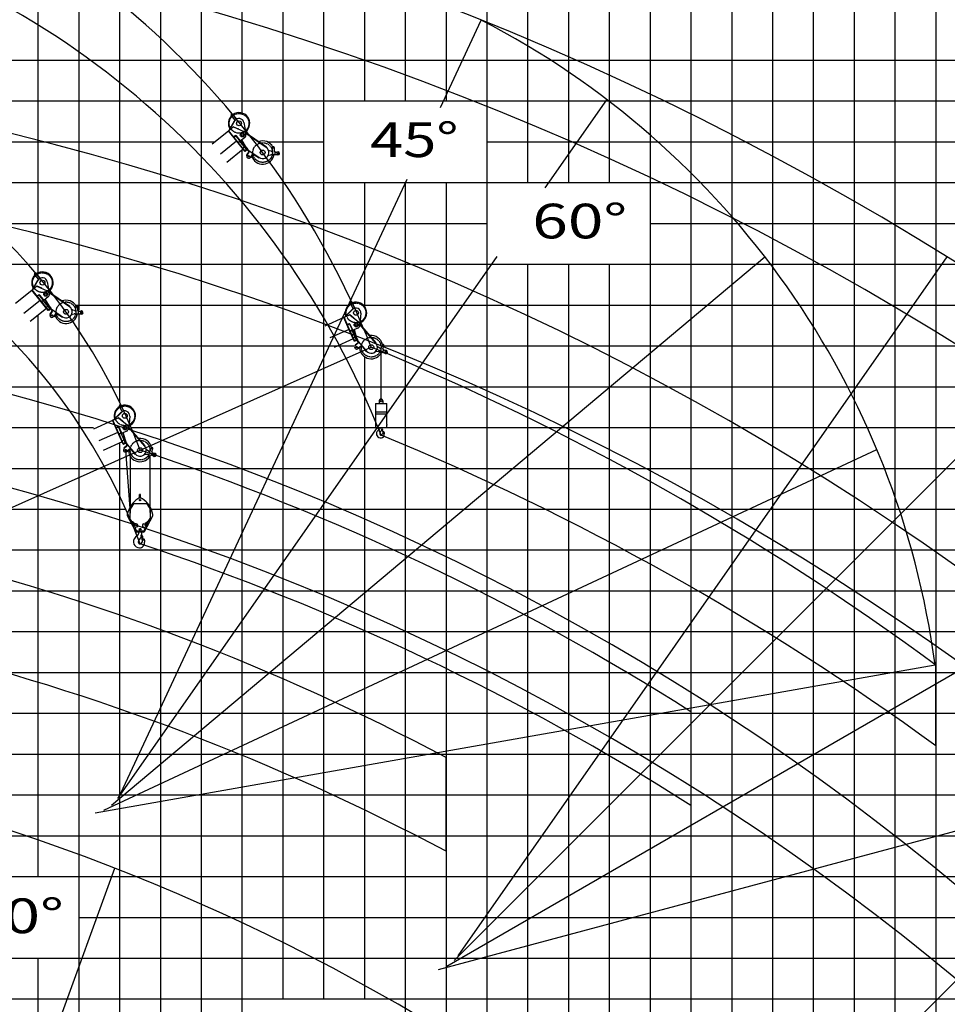
# Model space of a CAD drawing. Extents: x 0 to 171530, y -109 to 112276.
# Drawn here: x 114628 to 137359, y 60067 to 84189 of the extents above; entities that cross this region are included whole.
import ezdxf

# ---------------------------------------------------------------- set-up
doc = ezdxf.new("R2010")
doc.units = 0
doc.linetypes.add('CENTER', pattern=[50.8, 31.75, -6.35, 6.35, -6.35])
doc.layers.add('LY_1', color=7, linetype='CONTINUOUS')
doc.styles.add('MX_NOTE_STANDARD', font='txt.shx', dxfattribs={"bigfont": 'bigfont.shx'})

msp = doc.modelspace()

# ---------------------------------------------------------------- linework, layer by layer
at = {"layer": 'LY_1', "color": 82, "linetype": 'CONTINUOUS'}
for p, q in [((117076.000506, 97197.138995), (117076.000506, 74819.679058)), ((122076.000506, 97197.138995), (122076.000506, 60197.123116)), ((123076.000506, 97197.138995), (123076.000506, 82197.13479)), ((124076.000506, 97197.138995), (124076.000506, 82197.13479)), ((125076.000506, 97197.138995), (125076.000506, 82197.13479)), ((127076.000506, 97197.138995), (127076.000506, 80197.128735)), ((128076.000506, 97197.138995), (128076.000506, 80197.128735)), ((129076.000506, 97197.138995), (129076.000506, 80197.128735)), ((130076.000506, 97197.138995), (130076.000506, 12197.156322)), ((132076.000506, 97197.138995), (132076.000506, 12197.156322)), ((133076.000506, 97197.138995), (133076.000506, 12197.156322)), ((134076.000506, 97197.138995), (134076.000506, 49197.117279)), ((135076.000506, 97197.138995), (135076.000506, 49197.117279)), ((137076.000506, 97197.138995), (137076.000506, 12197.156322)), ((115076.000506, 89197.128508), (115076.000506, 77962.37865)), ((118076.000506, 87197.136195), (118076.000506, 12197.156322)), ((119076.000506, 87197.136195), (119076.000506, 12197.156322)), ((120076.000506, 87197.136195), (120076.000506, 81901.246512)), ((101076.000506, 83197.137818), (166076.000506, 83197.137818)), ((107745.340518, 81197.131763), (119421.246259, 81197.131763)), ((120691.993586, 81197.131763), (122076.000506, 81197.131763)), ((126076.000506, 81197.131763), (166076.000506, 81197.131763)), ((120076.000506, 80992.601585), (120076.000506, 12197.156322)), ((112674.918806, 80197.128735), (166076.000506, 80197.128735)), ((123076.000506, 80197.128735), (123076.000506, 77130.007576)), ((124076.000506, 80197.128735), (124076.000506, 12197.156322)), ((125076.000506, 80197.128735), (125076.000506, 12197.156322)), ((101076.000506, 79197.125708), (126076.000506, 79197.125708)), ((130076.000506, 79197.125708), (166076.000506, 79197.125708)), ((101076.000506, 78197.12268), (166076.000506, 78197.12268)), ((127076.000506, 78197.12268), (127076.000506, 55197.121711)), ((128076.000506, 78197.12268), (128076.000506, 55197.121711)), ((129076.000506, 78197.12268), (129076.000506, 55197.121711)), ((115076.000506, 76943.681419), (115076.000506, 63197.132199)), ((107937.6933, 76197.130358), (122847.494297, 76197.130358)), ((123552.049659, 76197.130358), (166076.000506, 76197.130358)), ((123076.000506, 75934.41688), (123076.000506, 60197.123116)), ((109036.650696, 75197.127331), (166076.000506, 75197.127331)), ((109491.390059, 74197.138036), (116438.117569, 74197.138036)), ((117357.360106, 74197.138036), (123344.694776, 74197.138036)), ((123624.562631, 74197.138036), (166076.000506, 74197.138036)), ((117076.000506, 73818.482573), (117076.000506, 12197.156322)), ((111232.214553, 73197.135008), (166076.000506, 73197.135008)), ((104899.516472, 71197.128953), (166076.000506, 71197.128953)), ((105076.000506, 70197.125926), (166076.000506, 70197.125926)), ((112058.947706, 69197.122898), (166076.000506, 69197.122898)), ((105032.1702, 68197.119871), (166076.000506, 68197.119871)), ((105185.476502, 66197.127548), (166076.000506, 66197.127548)), ((105185.476505, 65197.124521), (166076.000506, 65197.124521)), ((105125.686833, 64197.135226), (166076.000506, 64197.135226)), ((104127.868741, 63197.132199), (166076.000506, 63197.132199)), ((103917.659634, 61197.126144), (166076.000506, 61197.126144)), ((115076.000506, 61197.126144), (115076.000506, 12197.156322)), ((103812.55508, 60197.123116), (166076.000506, 60197.123116))]:
    msp.add_line(p, q, dxfattribs=at)
at = {"layer": 'LY_1', "color": 130, "linetype": 'CONTINUOUS'}
for p, q in [((121076.000506, 97197.138995), (121076.000506, 60197.123116)), ((131076.000506, 97197.138995), (131076.000506, 12197.156322)), ((109272.133199, 82197.13479), (166076.000506, 82197.13479)), ((111596.896035, 72197.131981), (117227.325091, 72197.131981)), ((117851.745257, 72197.131981), (166076.000506, 72197.131981)), ((116076.000506, 62197.129171), (166076.000506, 62197.129171))]:
    msp.add_line(p, q, dxfattribs=at)
at = {"layer": 'LY_1', "color": 14, "linetype": 'CONTINUOUS'}
for p, q in [((126076.000506, 97197.138995), (126076.000506, 12197.156322)), ((136076.000506, 97197.138995), (136076.000506, 49197.117279)), ((116076.000506, 84392.243197), (116076.000506, 77065.662047)), ((115996.789903, 77197.133386), (122689.287719, 77197.133386)), ((123016.198412, 77197.133386), (166076.000506, 77197.133386)), ((116076.000506, 76983.440936), (116076.000506, 12197.156322)), ((104907.101018, 67197.130576), (166076.000506, 67197.130576))]:
    msp.add_line(p, q, dxfattribs=at)
at = {"layer": 'LY_1', "color": 161, "linetype": 'CONTINUOUS'}
for p, q in [((124937.360259, 82033.451928), (125938.260109, 84179.888583)), ((127506.654427, 80069.738698), (129018.754883, 82229.241949)), ((117105.538439, 65238.055834), (124120.454303, 80281.591452)), ((116880.189636, 64944.375556), (132890.518497, 78378.636599)), ((117031.007363, 65108.964224), (126329.295985, 78388.296586)), ((125371.717209, 61255.112497), (137359.464728, 78375.390223)), ((104150.028622, 67664.474182), (123243.128687, 76165.270022)), ((125275.901905, 61140.924264), (140054.433632, 75919.455991)), ((116691.912216, 64824.429611), (135633.744965, 73657.151282)), ((125098.794916, 61005.025292), (143198.725855, 71455.025292)), ((132820.683297, 55897.27214), (147599.215024, 70675.803867)), ((116479.005899, 64757.300507), (137061.487937, 68386.547421)), ((124892.549458, 60919.595626), (145080.399228, 66328.913669))]:
    msp.add_line(p, q, dxfattribs=at)
at = {"layer": 'LY_1', "color": 101, "linetype": 'CONTINUOUS'}
for p, q in [((119912.410865, 81726.718249), (119812.956908, 81849.533658)), ((119946.605287, 81754.408346), (119847.15133, 81877.223755)), ((119868.56779, 81559.986752), (119751.995895, 81465.588693)), ((119752.135941, 81466.611621), (119894.797271, 81712.179829)), ((119764.241494, 81475.504983), (119899.985332, 81709.165857)), ((119863.991592, 81562.001304), (119866.409055, 81567.49274)), ((119863.991592, 81562.001304), (119868.56779, 81559.986752)), ((119866.409055, 81567.49274), (119980.813983, 81517.128941)), ((119868.56779, 81559.986752), (120120.553202, 81449.056716)), ((119889.773985, 81703.533061), (119894.962045, 81700.519089)), ((119894.797271, 81712.179829), (119899.985332, 81709.165857)), ((120121.900755, 81669.852656), (120168.51869, 81407.139521)), ((119745.305373, 81459.549659), (119347.017593, 81137.022574)), ((119748.523764, 81469.876418), (119741.52945, 81464.212535)), ((119978.783238, 81171.228507), (119741.52945, 81464.212535)), ((119985.777551, 81176.892391), (119748.523764, 81469.876418)), ((119752.78993, 81466.23169), (119752.135941, 81466.611621)), ((119764.646018, 81476.201306), (119759.457958, 81479.215278)), ((119861.100325, 81316.554802), (119868.094638, 81322.218686)), ((119869.9826, 81319.887248), (119901.068438, 81345.060063)), ((119875.646483, 81312.892934), (119906.732322, 81338.06575)), ((120014.156018, 81237.188847), (119934.861649, 81335.109238)), ((120029.646157, 81232.36126), (119941.855962, 81340.773122)), ((119978.396521, 81511.637504), (119980.813983, 81517.128941)), ((120140.930102, 81296.742031), (120034.461105, 81210.525137)), ((119944.485277, 81213.582962), (119546.197497, 80891.055878)), ((120025.411996, 81208.987731), (119978.783238, 81171.228507)), ((120145.553141, 80965.284827), (119978.783238, 81171.228507)), ((119980.113668, 81183.886704), (120011.199506, 81209.05952)), ((120152.547455, 80970.948711), (119985.777551, 81176.892391)), ((119993.549011, 81183.185595), (119992.070755, 81169.120931)), ((120031.705199, 81201.216271), (120017.640536, 81202.694527)), ((120024.153355, 81210.542023), (120028.816231, 81214.317945)), ((120192.181899, 81003.044051), (120024.153355, 81210.542023)), ((120029.646157, 81232.36126), (120028.167901, 81218.296596)), ((120028.167901, 81218.296596), (120034.461105, 81210.525137)), ((120196.844775, 81006.819973), (120028.816231, 81214.317945)), ((120134.589448, 81066.219726), (120102.726464, 81040.41759)), ((120154.994969, 81058.50018), (120150.332093, 81054.724257)), ((120162.618603, 81063.386917), (120155.624289, 81057.723034)), ((120162.618603, 81063.386917), (120206.67103, 81008.9867)), ((120104.647316, 81015.799315), (119706.359536, 80693.27223)), ((120145.553141, 80965.284827), (120152.547455, 80970.948711)), ((120187.147336, 81009.261219), (120147.512892, 80977.165879)), ((120158.487981, 80969.968836), (120152.862115, 80970.560138)), ((120186.465235, 80992.62437), (120158.487981, 80969.968836)), ((120181.707314, 81004.855976), (120189.573819, 80995.141651)), ((120186.465235, 80992.62437), (120187.056538, 80998.250235)), ((120206.67103, 81008.9867), (120189.573819, 80995.141651)), ((120192.181899, 81003.044051), (120196.844775, 81006.819973)), ((115094.105904, 77824.931824), (114994.651947, 77947.747234)), ((115128.300326, 77852.621921), (115028.846369, 77975.437331)), ((114933.83098, 77564.825196), (115076.49231, 77810.393404)), ((114945.936533, 77573.718559), (115081.680371, 77807.379432)), ((115071.469024, 77801.746636), (115076.657084, 77798.732665)), ((115076.49231, 77810.393404), (115081.680371, 77807.379432)), ((115303.595794, 77768.066232), (115350.213729, 77505.353096)), ((114927.000412, 77557.763234), (114528.712632, 77235.23615)), ((114930.218803, 77568.089994), (114923.224489, 77562.42611)), ((115160.478277, 77269.442083), (114923.224489, 77562.42611)), ((115167.47259, 77275.105966), (114930.218803, 77568.089994)), ((115050.262829, 77658.200327), (114933.690934, 77563.802269)), ((114934.484969, 77564.445265), (114933.83098, 77564.825196)), ((114946.341057, 77574.414882), (114941.152997, 77577.428854)), ((115045.686631, 77660.214879), (115048.104094, 77665.706316)), ((115045.686631, 77660.214879), (115050.262829, 77658.200327)), ((115048.104094, 77665.706316), (115162.509022, 77615.342516)), ((115050.262829, 77658.200327), (115302.248241, 77547.270291)), ((115051.677639, 77418.100823), (115082.763477, 77443.273639)), ((115057.341522, 77411.106509), (115088.42736, 77436.279325)), ((115195.851057, 77335.402423), (115116.556688, 77433.322814)), ((115211.341196, 77330.574836), (115123.551001, 77438.986697)), ((115160.09156, 77609.85108), (115162.509022, 77615.342516)), ((115126.180315, 77311.796538), (114727.892536, 76989.269453)), ((115042.795364, 77414.768377), (115049.789677, 77420.432261)), ((115207.107034, 77307.201306), (115160.478277, 77269.442083)), ((115327.24818, 77063.498403), (115160.478277, 77269.442083)), ((115161.808707, 77282.10028), (115192.894545, 77307.273096)), ((115334.242494, 77069.162286), (115167.47259, 77275.105966)), ((115175.24405, 77281.39917), (115173.765794, 77267.334507)), ((115213.400238, 77299.429847), (115199.335575, 77300.908102)), ((115205.848394, 77308.755598), (115210.511269, 77312.53152)), ((115373.876938, 77101.257626), (115205.848394, 77308.755598)), ((115211.341196, 77330.574836), (115209.86294, 77316.510172)), ((115209.86294, 77316.510172), (115216.156144, 77308.738712)), ((115378.539814, 77105.033549), (115210.511269, 77312.53152)), ((115322.625141, 77394.955606), (115216.156144, 77308.738712)), ((122800.851841, 77104.551029), (122736.573662, 77248.922183)), ((122841.047841, 77122.447441), (122776.769662, 77266.818595)), ((115286.342355, 77114.01289), (114888.054575, 76791.485806)), ((115316.284487, 77164.433301), (115284.421503, 77138.631165)), ((115327.24818, 77063.498403), (115334.242494, 77069.162286)), ((115368.842375, 77107.474794), (115329.207931, 77075.379454)), ((115336.690008, 77156.713755), (115332.027132, 77152.937833)), ((115340.18302, 77068.182411), (115334.557154, 77068.773713)), ((115344.313642, 77161.600493), (115337.319328, 77155.936609)), ((115368.160274, 77090.837945), (115340.18302, 77068.182411)), ((115344.313642, 77161.600493), (115388.366069, 77107.200275)), ((115363.402353, 77103.069551), (115371.268858, 77093.355227)), ((115368.160274, 77090.837945), (115368.751577, 77096.463811)), ((115388.366069, 77107.200275), (115371.268858, 77093.355227)), ((115373.876938, 77101.257626), (115378.539814, 77105.033549)), ((122715.349395, 76954.848193), (122578.317577, 76893.837696)), ((122578.717603, 76894.789522), (122780.075596, 77095.066727)), ((122592.712441, 76900.246703), (122784.306804, 77090.812685)), ((122711.450533, 76957.978508), (122715.206911, 76962.657143)), ((122711.450533, 76957.978508), (122715.349395, 76954.848193)), ((122715.206911, 76962.657143), (122812.678475, 76884.399274)), ((122715.349395, 76954.848193), (122930.037807, 76782.479382)), ((122772.985526, 77088.014713), (122777.216734, 77083.760671)), ((122780.075596, 77095.066727), (122784.306804, 77090.812685)), ((122988.485638, 76995.403111), (122965.519942, 76729.576099)), ((122570.292011, 76889.736072), (122102.099407, 76681.283294)), ((122576.0735, 76898.877974), (122567.851591, 76895.217345)), ((122721.191306, 76550.810707), (122567.851591, 76895.217345)), ((122729.413215, 76554.471337), (122576.0735, 76898.877974)), ((122579.250975, 76894.253272), (122578.717603, 76894.789522)), ((122593.283404, 76900.814601), (122589.052195, 76905.068643)), ((122645.131554, 76721.643708), (122653.353463, 76725.304338)), ((122654.573673, 76722.563701), (122691.115491, 76738.833167)), ((122658.234302, 76714.341792), (122694.776121, 76730.611258)), ((122772.43058, 76605.368354), (122721.181763, 76720.475081)), ((122786.143434, 76596.69612), (122729.403672, 76724.135711)), ((122808.922097, 76879.720638), (122812.678475, 76884.399274)), ((122699.024159, 76600.598935), (122230.831554, 76392.146157)), ((122776.004033, 76575.214906), (122721.191306, 76550.810707)), ((122828.976516, 76308.721161), (122721.191306, 76550.810707)), ((122725.752585, 76562.693246), (122762.294403, 76578.962712)), ((122837.198425, 76312.381791), (122729.413215, 76554.471337)), ((122738.548669, 76558.538703), (122733.480581, 76545.335882)), ((122780.0714, 76566.079451), (122766.868579, 76571.147539)), ((122775.19056, 76577.041997), (122780.671833, 76579.482417)), ((122883.789244, 76333.125359), (122775.19056, 76577.041997)), ((122889.270516, 76335.565779), (122780.671833, 76579.482417)), ((122786.143434, 76596.69612), (122781.075345, 76583.493299)), ((122781.075345, 76583.493299), (122785.142712, 76574.357844)), ((122910.298439, 76630.080764), (122785.142712, 76574.357844)), ((122802.538634, 76368.101616), (122334.34603, 76159.648838)), ((122844.510276, 76409.054399), (122807.054912, 76392.378196)), ((122828.976516, 76308.721161), (122837.198425, 76312.381791)), ((122880.53535, 76340.433723), (122833.944532, 76319.690154)), ((122842.682922, 76309.897783), (122837.401794, 76311.925018)), ((122875.570559, 76324.540302), (122842.682922, 76309.897783)), ((122862.22253, 76396.316552), (122856.741257, 76393.876132)), ((122870.851175, 76399.063637), (122862.629266, 76395.403007)), ((122870.851175, 76399.063637), (122899.32274, 76335.115455)), ((122874.140532, 76337.586567), (122879.22474, 76326.167248)), ((122875.570559, 76324.540302), (122877.597794, 76329.82143)), ((122899.32274, 76335.115455), (122879.22474, 76326.167248)), ((122883.789244, 76333.125359), (122889.270516, 76335.565779)), ((116914.735766, 74373.022335), (117116.093758, 74573.29954)), ((116928.730604, 74378.479516), (117120.324967, 74569.045498)), ((117136.870004, 74582.783842), (117072.591825, 74727.154996)), ((117109.003688, 74566.247526), (117113.234897, 74561.993484)), ((117177.066004, 74600.680254), (117112.787825, 74745.051408)), ((117116.093758, 74573.29954), (117120.324967, 74569.045498)), ((116906.310174, 74367.968885), (116438.117569, 74159.516107)), ((116912.091663, 74377.110787), (116903.869754, 74373.450158)), ((117057.209468, 74029.04352), (116903.869754, 74373.450158)), ((117065.431378, 74032.70415), (116912.091663, 74377.110787)), ((117051.367558, 74433.081006), (116914.335739, 74372.070509)), ((116915.269138, 74372.486085), (116914.735766, 74373.022335)), ((116929.301566, 74379.047414), (116925.070358, 74383.301456)), ((117047.468695, 74436.211321), (117051.225073, 74440.889956)), ((117047.468695, 74436.211321), (117051.367558, 74433.081006)), ((117051.225073, 74440.889956), (117148.696638, 74362.632086)), ((117051.367558, 74433.081006), (117266.05597, 74260.712195)), ((117144.94026, 74357.953451), (117148.696638, 74362.632086)), ((117324.503801, 74473.635924), (117301.538105, 74207.808912)), ((117035.042321, 74078.831748), (116566.849717, 73870.37897)), ((116981.149716, 74199.876521), (116989.371625, 74203.53715)), ((116990.591835, 74200.796514), (117027.133653, 74217.06598)), ((116994.252465, 74192.574605), (117030.794283, 74208.844071)), ((117108.448742, 74083.601167), (117057.199925, 74198.707894)), ((117061.770748, 74040.926059), (117098.312566, 74057.195525)), ((117122.161596, 74074.928933), (117065.421834, 74202.368524)), ((117111.208723, 74055.27481), (117116.689995, 74057.715229)), ((117219.807406, 73811.358172), (117111.208723, 74055.27481)), ((117225.288679, 73813.798592), (117116.689995, 74057.715229)), ((117122.161596, 74074.928933), (117117.093508, 74061.726112)), ((117117.093508, 74061.726112), (117121.160874, 74052.590657)), ((117246.316602, 74108.313577), (117121.160874, 74052.590657)), ((117138.556797, 73846.334429), (116670.364192, 73637.881651)), ((117112.022196, 74053.447719), (117057.209468, 74029.04352)), ((117164.994679, 73786.953974), (117057.209468, 74029.04352)), ((117173.216588, 73790.614604), (117065.431378, 74032.70415)), ((117074.566832, 74036.771516), (117069.498744, 74023.568695)), ((117116.089562, 74044.312264), (117102.886741, 74049.380352)), ((117180.528439, 73887.287211), (117143.073075, 73870.611009)), ((117216.553513, 73818.666536), (117169.962695, 73797.922967)), ((117198.240692, 73874.549365), (117192.759419, 73872.108945)), ((117206.869338, 73877.29645), (117198.647429, 73873.63582)), ((117206.869338, 73877.29645), (117235.340903, 73813.348267)), ((117210.158695, 73815.81938), (117215.242903, 73804.400061)), ((117235.340903, 73813.348267), (117215.242903, 73804.400061)), ((117219.807406, 73811.358172), (117225.288679, 73813.798592)), ((117164.994679, 73786.953974), (117173.216588, 73790.614604)), ((117178.701085, 73788.130596), (117173.419956, 73790.157831)), ((117211.588721, 73802.773115), (117178.701085, 73788.130596)), ((117211.588721, 73802.773115), (117213.615956, 73808.054243))]:
    msp.add_line(p, q, dxfattribs=at)
at = {"layer": 'LY_1', "color": 162, "linetype": 'CONTINUOUS'}
for p, q in [((120226.444017, 81367.413571), (120162.45625, 81411.297221)), ((120667.558875, 81057.615762), (120167.737902, 81400.399541)), ((120226.444017, 81367.413571), (120227.739553, 81360.462198)), ((120227.173969, 81359.637507), (120232.264223, 81367.059725)), ((120672.649129, 81065.03798), (120232.264223, 81367.059725)), ((120243.667785, 81348.325831), (120248.75804, 81355.748049)), ((120075.637022, 81224.862209), (120067.900918, 81237.604164)), ((120173.164977, 81075.787481), (120072.606627, 81241.414772)), ((120075.637022, 81224.862209), (120082.505842, 81223.18313)), ((120075.667522, 81219.031337), (120083.360632, 81223.702104)), ((120165.471867, 81071.116715), (120075.667522, 81219.031337)), ((120078.262392, 81214.757387), (120085.955502, 81219.428154)), ((120173.164977, 81075.787481), (120160.730642, 81065.718355)), ((120204.783069, 81011.318138), (120160.730642, 81065.718355)), ((120165.471867, 81071.116715), (120173.164977, 81075.787481)), ((120182.604783, 81064.130292), (120170.170448, 81054.061166)), ((120217.217405, 81021.387264), (120173.164977, 81075.787481)), ((120656.155312, 81076.349656), (120651.065058, 81068.927438)), ((120672.649129, 81065.03798), (120667.558875, 81057.615762)), ((120825.176347, 80975.314776), (120829.333821, 81054.644101)), ((120868.824475, 80967.448472), (120873.273521, 81052.341319)), ((120236.393843, 80947.046735), (120188.366415, 80877.050727)), ((120188.366415, 80877.050727), (120195.787483, 80871.958797)), ((120243.814911, 80941.954805), (120195.787483, 80871.958797)), ((120199.681816, 80893.541989), (120207.102884, 80888.450058)), ((120217.217405, 81021.387264), (120204.783069, 81011.318138)), ((120235.208415, 80976.923996), (120206.337361, 81012.576779)), ((120213.331675, 81018.240662), (120242.202729, 80982.587879)), ((120239.632687, 80987.406238), (120497.855801, 80810.227676)), ((120245.482188, 80979.734775), (120247.188626, 80982.221767)), ((120326.900014, 80886.294218), (120278.243791, 80815.381793)), ((120278.243791, 80815.381793), (120285.664858, 80810.289863)), ((120334.321081, 80881.202287), (120285.664858, 80810.289863)), ((120289.559191, 80831.873055), (120296.980259, 80826.781124)), ((120360.921019, 80900.52697), (120362.627456, 80903.013962)), ((120369.079409, 80887.672113), (120492.763871, 80802.806608)), ((120492.763871, 80802.806608), (120497.855801, 80810.227676)), ((120743.292458, 80873.411328), (120783.557601, 80881.264515)), ((120787.960574, 80965.278241), (120748.736889, 80977.297261)), ((120800.422361, 80883.087932), (120959.406199, 80886.710891)), ((120804.542348, 80961.701966), (120808.289522, 80961.22158)), ((120881.896536, 80951.785197), (120962.276554, 80941.480518)), ((120887.593388, 80893.400846), (120890.157849, 80942.333693)), ((120892.324855, 80888.146019), (120927.985264, 80886.277136)), ((120895.412677, 80947.065161), (120931.073085, 80945.196278)), ((120934.249214, 80905.233233), (120946.805015, 80923.096935)), ((120935.094394, 80897.923542), (120937.412021, 80905.056465)), ((120940.112872, 80892.349956), (120935.094394, 80897.923542)), ((120944.748126, 80906.615803), (120937.412021, 80905.056466)), ((120947.448978, 80893.909293), (120940.112873, 80892.349956)), ((120949.766605, 80901.042217), (120944.748127, 80906.615802)), ((120947.294174, 80890.745336), (120966.372456, 80901.36509)), ((120947.448979, 80893.909294), (120949.766605, 80901.042217)), ((115408.139056, 77465.627147), (115344.151289, 77509.510797)), ((115849.253914, 77155.829338), (115349.432941, 77498.613117)), ((115408.139056, 77465.627147), (115409.434591, 77458.675774)), ((115408.869008, 77457.851083), (115413.959262, 77465.2733)), ((115854.344168, 77163.251555), (115413.959262, 77465.2733)), ((115425.362824, 77446.539407), (115430.453079, 77453.961624)), ((115257.332061, 77323.075785), (115249.595957, 77335.817739)), ((115354.860016, 77174.001057), (115254.301666, 77339.628347)), ((115257.332061, 77323.075785), (115264.200881, 77321.396705)), ((115257.362561, 77317.244913), (115265.055671, 77321.91568)), ((115347.166906, 77169.33029), (115257.362561, 77317.244913)), ((115259.957431, 77312.970963), (115267.650541, 77317.64173)), ((115354.860016, 77174.001057), (115342.425681, 77163.931931)), ((115386.478108, 77109.531713), (115342.425681, 77163.931931)), ((115347.166906, 77169.33029), (115354.860016, 77174.001057)), ((115364.299822, 77162.343867), (115351.865487, 77152.274741)), ((115398.912444, 77119.60084), (115354.860016, 77174.001057)), ((115418.088882, 77045.26031), (115370.061454, 76975.264303)), ((115370.061454, 76975.264303), (115377.482522, 76970.172372)), ((115425.50995, 77040.16838), (115377.482522, 76970.172372)), ((115381.376855, 76991.755564), (115388.797923, 76986.663634)), ((115398.912444, 77119.60084), (115386.478108, 77109.531713)), ((115416.903454, 77075.137571), (115388.0324, 77110.790354)), ((115395.026714, 77116.454238), (115423.897768, 77080.801455)), ((115421.327726, 77085.619814), (115679.55084, 76908.441251)), ((115427.177227, 77077.94835), (115428.883665, 77080.435342)), ((115508.595053, 76984.507793), (115459.938829, 76913.595369)), ((115516.01612, 76979.415863), (115467.359897, 76908.503438)), ((115542.616058, 76998.740545), (115544.322495, 77001.227537)), ((115550.774448, 76985.885689), (115674.458909, 76901.020184)), ((115837.850351, 77174.563231), (115832.760097, 77167.141014)), ((115854.344168, 77163.251555), (115849.253914, 77155.829338)), ((115924.987496, 76971.624904), (115965.25264, 76979.478091)), ((115969.655613, 77063.491816), (115930.431927, 77075.510836)), ((115982.1174, 76981.301507), (116141.101238, 76984.924466)), ((115986.237387, 77059.915542), (115989.984561, 77059.435156)), ((116006.871386, 77073.528352), (116011.02886, 77152.857677)), ((116050.519514, 77065.662047), (116054.96856, 77150.554895)), ((116063.591575, 77049.998773), (116143.971593, 77039.694093)), ((116069.288426, 76991.614422), (116071.852888, 77040.547269)), ((116074.019894, 76986.359594), (116109.680303, 76984.490711)), ((116077.107716, 77045.278737), (116112.768124, 77043.409854)), ((116115.944253, 77003.446808), (116128.500054, 77021.31051)), ((116116.789433, 76996.137117), (116119.10706, 77003.270041)), ((116121.807911, 76990.563532), (116116.789433, 76996.137117)), ((116126.443165, 77004.829379), (116119.10706, 77003.270042)), ((116129.144017, 76992.122868), (116121.807912, 76990.563531)), ((116131.461644, 76999.255792), (116126.443166, 77004.829378)), ((116128.989213, 76988.958911), (116148.067495, 76999.578665)), ((116129.144018, 76992.122869), (116131.461644, 76999.255792)), ((115459.938829, 76913.595369), (115467.359897, 76908.503438)), ((115471.25423, 76930.08663), (115478.675298, 76924.9947)), ((115674.458909, 76901.020184), (115679.55084, 76908.441251)), ((123011.18968, 76676.211601), (122960.740167, 76735.161205)), ((123357.09234, 76262.80097), (122963.021324, 76723.267862)), ((122828.626301, 76577.549282), (122824.451659, 76591.859315)), ((122827.146621, 76571.909197), (122835.786478, 76574.429688)), ((122875.607836, 76405.791568), (122827.146621, 76571.909197)), ((122828.546894, 76567.109277), (122837.18675, 76569.629768)), ((122828.626301, 76577.549282), (122834.826494, 76574.149634)), ((122884.247693, 76408.312059), (122829.983283, 76594.322153)), ((123009.882165, 76668.511574), (123016.719984, 76674.363431)), ((123011.18968, 76676.211601), (123010.641923, 76669.161781)), ((123363.930159, 76268.652827), (123016.719984, 76674.363431)), ((123022.886292, 76653.316421), (123029.724111, 76659.168278)), ((122912.001531, 76267.593213), (122847.494297, 76212.412674)), ((122917.851843, 76260.754072), (122853.34461, 76205.573533)), ((122862.692388, 76225.413368), (122868.5427, 76218.574228)), ((122884.247693, 76408.312059), (122869.630965, 76401.804273)), ((122898.10253, 76337.856091), (122869.630965, 76401.804273)), ((122875.607836, 76405.791568), (122884.247693, 76408.312059)), ((122890.348742, 76394.608877), (122875.732015, 76388.101091)), ((122912.719258, 76344.363877), (122884.247693, 76408.312059)), ((122912.719258, 76344.363877), (122898.10253, 76337.856091)), ((122918.589299, 76296.759242), (122899.929621, 76338.669564)), ((122908.151531, 76342.330194), (122926.811208, 76300.419871)), ((122925.575821, 76305.739225), (123129.14301, 76067.764816)), ((122929.240484, 76296.815198), (122931.532458, 76298.775789)), ((123350.926033, 76283.847981), (123344.088214, 76277.996124)), ((123363.930159, 76268.652827), (123357.09234, 76262.80097)), ((122847.494297, 76212.412674), (122853.34461, 76205.573533)), ((122983.699869, 76185.486067), (122918.348081, 76129.583082)), ((122918.348081, 76129.583082), (122924.198393, 76122.743941)), ((122989.550182, 76178.646926), (122924.198393, 76122.743941)), ((122933.546171, 76142.583776), (122939.396484, 76135.744635)), ((123020.245344, 76190.428565), (123022.537317, 76192.389156)), ((123024.798662, 76175.900181), (123122.303869, 76061.914503)), ((123122.303869, 76061.914503), (123129.14301, 76067.764816)), ((123382.569748, 76065.271856), (123423.495444, 76062.436067)), ((123449.492741, 76142.447521), (123414.716322, 76164.208839)), ((123440.257486, 76059.83243), (123594.761772, 76022.183895)), ((123464.583897, 76134.701426), (123468.079056, 76133.267568)), ((123488.038065, 76142.509918), (123512.585816, 76218.060129)), ((123527.127411, 76047.232419), (123542.269243, 76093.834188)), ((123528.162969, 76123.614685), (123554.432303, 76204.463381)), ((123530.337608, 76040.932051), (123564.299215, 76029.897256)), ((123536.735656, 76105.101825), (123611.709744, 76074.34439)), ((123548.569611, 76097.044386), (123582.531218, 76086.009591)), ((123574.180419, 76039.306843), (123578.265211, 76045.596871)), ((123577.585347, 76032.624294), (123574.180419, 76039.306842)), ((123575.255925, 76046.58621), (123592.007364, 76060.591541)), ((123585.075067, 76032.231774), (123577.585347, 76032.624294)), ((123585.754932, 76045.204352), (123578.265212, 76045.596872)), ((123584.106646, 76029.215692), (123605.283445, 76034.535764)), ((123585.075068, 76032.231775), (123589.15986, 76038.521803)), ((123589.15986, 76038.521803), (123585.754932, 76045.204352)), ((117164.644463, 74055.782094), (117160.469821, 74070.092128)), ((117164.644463, 74055.782094), (117170.844656, 74052.382447)), ((117220.265855, 73886.544872), (117166.001445, 74072.554966)), ((117347.207842, 74154.444414), (117296.75833, 74213.394018)), ((117693.110503, 73741.033783), (117299.039487, 74201.500675)), ((117345.900328, 74146.744387), (117352.738147, 74152.596244)), ((117347.207842, 74154.444414), (117346.660086, 74147.394594)), ((117699.948322, 73746.88564), (117352.738147, 74152.596244)), ((117358.904454, 74131.549234), (117365.742273, 74137.40109)), ((117163.164784, 74050.14201), (117171.80464, 74052.662501)), ((117211.625999, 73884.024381), (117163.164784, 74050.14201)), ((117164.565056, 74045.34209), (117173.204913, 74047.862581)), ((117220.265855, 73886.544872), (117205.649128, 73880.037086)), ((117234.120693, 73816.088904), (117205.649128, 73880.037086)), ((117211.625999, 73884.024381), (117220.265855, 73886.544872)), ((117226.366905, 73872.84169), (117211.750178, 73866.333904)), ((117248.73742, 73822.59669), (117220.265855, 73886.544872)), ((117248.73742, 73822.59669), (117234.120693, 73816.088904)), ((117254.607462, 73774.992055), (117235.947784, 73816.902377)), ((117244.169693, 73820.563007), (117262.829371, 73778.652684)), ((117248.019693, 73745.826026), (117183.51246, 73690.645487)), ((117183.51246, 73690.645487), (117189.362772, 73683.806346)), ((117253.870006, 73738.986885), (117189.362772, 73683.806346)), ((117198.71055, 73703.646181), (117204.560863, 73696.807041)), ((117319.718032, 73663.71888), (117254.366243, 73607.815895)), ((117254.366243, 73607.815895), (117260.216556, 73600.976754)), ((117325.568344, 73656.879739), (117260.216556, 73600.976754)), ((117261.593984, 73783.972038), (117465.161172, 73545.997629)), ((117265.258647, 73775.048011), (117267.55062, 73777.008602)), ((117269.564334, 73620.816589), (117275.414646, 73613.977448)), ((117356.263507, 73668.661378), (117358.55548, 73670.621969)), ((117360.816825, 73654.132994), (117458.322032, 73540.147316)), ((117686.944196, 73762.080794), (117680.106376, 73756.228937)), ((117699.948322, 73746.88564), (117693.110503, 73741.033783)), ((117785.510904, 73620.680334), (117750.734485, 73642.441652)), ((117800.602059, 73612.934238), (117804.097219, 73611.500381)), ((117824.056227, 73620.742731), (117848.603979, 73696.292942)), ((117863.145573, 73525.465232), (117878.287406, 73572.067001)), ((117864.181132, 73601.847498), (117890.450466, 73682.696194)), ((117872.753819, 73583.334638), (117947.727907, 73552.577203)), ((117884.587773, 73575.277199), (117918.549381, 73564.242404)), ((117458.322032, 73540.147316), (117465.161172, 73545.997629)), ((117718.58791, 73543.504669), (117759.513607, 73540.66888)), ((117776.275648, 73538.065243), (117930.779935, 73500.416708)), ((117866.355771, 73519.164864), (117900.317378, 73508.130069)), ((117910.198582, 73517.539656), (117914.283374, 73523.829684)), ((117913.60351, 73510.857107), (117910.198582, 73517.539655)), ((117911.274088, 73524.819023), (117928.025527, 73538.824354)), ((117921.093229, 73510.464587), (117913.60351, 73510.857107)), ((117921.773094, 73523.437165), (117914.283375, 73523.829685)), ((117920.124809, 73507.448505), (117941.301608, 73512.768577)), ((117921.09323, 73510.464588), (117925.178022, 73516.754616)), ((117925.178022, 73516.754616), (117921.773094, 73523.437165))]:
    msp.add_line(p, q, dxfattribs=at)
at = {"layer": 'LY_1', "color": 138, "linetype": 'CONTINUOUS'}
msp.add_line((123484.628683, 74843.041725), (123484.628683, 76013.933463), dxfattribs=at)
at = {"layer": 'LY_1', "color": 224, "linetype": 'CONTINUOUS'}
for p, q in [((123354.758021, 74788.170202), (123344.694776, 74778.10596)), ((123624.562631, 74778.10596), (123344.694776, 74778.10596)), ((123344.694776, 74778.10596), (123344.694776, 74198.483528)), ((123354.758021, 74788.170202), (123614.499346, 74788.170202)), ((123434.549383, 74843.041725), (123434.549383, 74788.170202)), ((123534.708029, 74788.170202), (123534.708029, 74843.041725)), ((123624.562631, 74778.10596), (123614.499346, 74788.170202)), ((123624.562631, 74271.086059), (123624.562631, 74778.10596)), ((123624.562631, 74574.435502), (123344.694776, 74574.435502)), ((123624.562631, 74524.596009), (123344.694776, 74524.596009)), ((123344.694776, 74198.483528), (123624.562631, 74198.483528)), ((123344.694776, 74198.483528), (123354.758021, 74188.419292)), ((123614.499346, 74188.419292), (123354.758021, 74188.419292)), ((123430.236815, 74148.610964), (123416.818512, 74137.349462)), ((123441.978108, 74158.1955), (123430.236815, 74148.610964)), ((123450.364297, 74166.102979), (123441.978108, 74158.1955)), ((123452.759955, 74168.739442), (123450.364297, 74166.102979)), ((123454.437012, 74170.896283), (123452.759955, 74168.739442)), ((123455.635314, 74173.051053), (123454.437012, 74170.896283)), ((123456.593768, 74175.687515), (123455.635314, 74173.051053)), ((123457.79207, 74179.761181), (123456.593768, 74175.687515)), ((123458.990378, 74184.074694), (123457.79207, 74179.761181)), ((123459.948832, 74188.386311), (123458.990378, 74184.074694)), ((123459.95197, 74188.419292), (123459.948832, 74188.386311)), ((123497.620478, 74145.669896), (123502.450382, 74135.624372)), ((123502.599448, 74156.038828), (123500.682544, 74150.527874)), ((123500.682544, 74150.527874), (123504.516357, 74145.976494)), ((123502.120699, 74136.391959), (123506.539422, 74140.810258)), ((123510.986627, 74165.14556), (123502.3596, 74161.311747)), ((123508.590023, 74157.237996), (123502.599448, 74156.038828)), ((123504.516357, 74145.976494), (123510.267074, 74146.933998)), ((123508.110232, 74138.069015), (123508.590023, 74136.629825)), ((123512.183983, 74152.444777), (123508.590023, 74157.237996)), ((123508.590023, 74136.629825), (123524.404891, 74074.331468)), ((123510.267074, 74146.933998), (123512.183983, 74152.444777)), ((123512.431371, 74158.170926), (123510.354275, 74164.864546)), ((123532.551272, 74073.372062), (123519.133008, 74150.527874)), ((123524.643793, 74073.611915), (123524.404891, 74074.331468)), ((123525.123493, 74072.894264), (123524.643793, 74073.611915)), ((123525.842095, 74072.654496), (123525.123493, 74072.894264)), ((123526.560702, 74072.414564), (123525.842095, 74072.654496)), ((123527.279304, 74072.414564), (123526.560702, 74072.414564)), ((123527.279304, 74072.414564), (123530.634363, 74072.894264)), ((123532.551272, 74073.372062), (123530.634363, 74072.894264)), ((123614.499346, 74188.419292), (123624.562631, 74198.483528)), ((123624.083882, 74265.575189), (123624.322783, 74265.81314)), ((123624.083882, 74265.575189), (123624.083882, 74251.677225)), ((123624.322783, 74249.760315), (123624.083882, 74251.677225)), ((123624.562631, 74270.126653), (123624.322783, 74270.126653)), ((123624.322783, 74270.126653), (123624.322783, 74265.81314)), ((123624.322783, 74249.760315), (123624.322783, 74246.883921)), ((123624.322783, 74246.883921), (123624.562631, 74246.883921)), ((123624.562631, 74271.086059), (123624.562631, 74270.846206)), ((123624.562631, 74270.846206), (123624.562631, 74270.126653)), ((123624.562631, 74246.883921), (123624.562631, 74246.166264)), ((123624.562631, 74246.166264), (123624.562631, 74245.926502)), ((123624.562631, 74198.483528), (123624.562631, 74245.926502)), ((117566.64685, 72468.397577), (117566.64685, 72559.181879)), ((117591.646727, 72559.181879), (117566.64685, 72559.181879)), ((117591.646727, 72468.397577), (117591.646727, 72559.181879)), ((117329.14685, 72189.709619), (117329.14685, 71976.227932)), ((117416.333031, 72327.396196), (117331.595954, 72197.923937)), ((117428.883927, 72334.181879), (117729.409773, 72334.181879)), ((117741.960669, 72327.396196), (117826.697746, 72197.923937)), ((117829.14685, 72189.709619), (117829.14685, 71976.227932)), ((117470.877349, 71650.846979), (117269.358092, 72036.956904)), ((117378.866166, 71892.514477), (117330.710179, 71969.560408)), ((117400.164384, 71884.182001), (117392.302836, 71884.182001)), ((117687.416351, 71650.846979), (117888.935608, 72036.956904)), ((117758.129316, 71884.182001), (117765.990864, 71884.182001)), ((117779.427534, 71892.514477), (117827.58352, 71969.560408)), ((117381.506984, 71866.133687), (117367.497657, 71859.182001)), ((117381.830111, 71866.294027), (117381.506984, 71866.133687)), ((117383.608116, 71862.710915), (117381.830111, 71866.294027)), ((117389.252138, 71865.511582), (117383.608116, 71862.710915)), ((117429.836288, 71769.550001), (117383.608116, 71862.710915)), ((117398.074395, 71864.367529), (117455.850686, 71813.843494)), ((117410.038608, 71880.473578), (117453.016474, 71842.890424)), ((117431.614295, 71765.966882), (117417.28184, 71758.854861)), ((117438.432984, 71773.815841), (117429.836286, 71769.550006)), ((117431.614295, 71765.966882), (117429.836288, 71769.550001)), ((117457.488922, 71803.780524), (117441.781457, 71776.941263)), ((117456.799132, 71724.212336), (117487.414724, 71662.514338)), ((117484.14685, 71839.182001), (117462.890698, 71839.182001)), ((117501.927062, 71763.350886), (117463.568236, 71744.316584)), ((117657.442297, 71654.181845), (117500.851403, 71654.181845)), ((117656.366638, 71763.350886), (117694.725464, 71744.316584)), ((117701.494568, 71724.212336), (117670.878976, 71662.514338)), ((117674.14685, 71839.182001), (117695.403002, 71839.182001)), ((117716.512243, 71776.941263), (117700.804777, 71803.780524)), ((117702.443013, 71813.843494), (117760.219305, 71864.367529)), ((117748.255092, 71880.473578), (117705.277226, 71842.890424)), ((117719.860716, 71773.815841), (117728.457414, 71769.550006)), ((117726.679405, 71765.966882), (117728.457411, 71769.550001)), ((117726.679405, 71765.966882), (117741.01186, 71758.854861)), ((117728.457411, 71769.550001), (117774.685584, 71862.710915)), ((117769.041562, 71865.511582), (117774.685584, 71862.710915)), ((117774.685584, 71862.710915), (117776.463589, 71866.294027)), ((117776.463589, 71866.294027), (117776.786716, 71866.133687)), ((117776.786716, 71866.133687), (117790.796043, 71859.182001)), ((117525.29156, 71561.963227), (117464.227518, 71507.571206)), ((117660.543029, 71634.182001), (117497.75067, 71634.182001)), ((117584.288468, 71490.267751), (117538.080079, 71427.118748)), ((117545.070922, 71606.069641), (117545.070922, 71634.182001)), ((117611.269042, 71532.809199), (117605.734969, 71527.274881)), ((117613.222899, 71634.182001), (117613.222899, 71578.604552)), ((117616.522948, 71557.586786), (117614.208039, 71561.597172)), ((117619.941869, 71556.149967), (117614.795409, 71558.312861)), ((117632.377929, 71437.673456), (117621.872558, 71515.94665)), ((117640.411864, 71429.254755), (117632.377929, 71437.673456)), ((117633.70288, 71537.215693), (117643.127684, 71429.49206)), ((117643.127684, 71429.49206), (117640.411864, 71429.254755))]:
    msp.add_line(p, q, dxfattribs=at)
at = {"layer": 'LY_1', "color": 254, "linetype": 'CONTINUOUS'}
for p, q in [((117221.864508, 73645.81112), (117338.328451, 72098.957493)), ((117337.646853, 73492.166276), (117337.64685, 72117.088919)), ((117820.646846, 73492.166276), (117820.64685, 72117.088919)), ((137076.000506, 66397.481398), (137076.000506, 68375.853986)), ((125076.000506, 63816.60205), (125076.000506, 66113.923136)), ((101826.667183, 21825.266239), (116959.31109, 63401.86367))]:
    msp.add_line(p, q, dxfattribs=at)
at = {"layer": 'LY_1', "color": 111, "linetype": 'CENTER'}
for centre in [(120003.746546, 81648.886422), (115185.441585, 77747.099997), (122868.930976, 77005.731843), (117204.949138, 74483.964656)]:
    msp.add_circle(centre, 241.499996, dxfattribs=at)
at = {"layer": 'LY_1', "color": 101, "linetype": 'CONTINUOUS'}
for centre, radius in [((119830.054119, 81863.378707), 8), ((120003.746546, 81648.886422), 60), ((120084.291267, 81366.685167), 50), ((120084.291267, 81366.685167), 27.75), ((115011.749158, 77961.592282), 8), ((115185.441585, 77747.099997), 60), ((115265.986305, 77464.898743), 50), ((115265.986305, 77464.898743), 27.75), ((122756.671662, 77257.870389), 8), ((122868.930976, 77005.731843), 60), ((122873.692142, 76712.299856), 50), ((122873.692142, 76712.299856), 27.75), ((117092.689825, 74736.103202), 8), ((117204.949138, 74483.964656), 60), ((117209.710304, 74190.532669), 50), ((117209.710304, 74190.532669), 27.75)]:
    msp.add_circle(centre, radius, dxfattribs=at)
at = {"layer": 'LY_1', "color": 172, "linetype": 'CENTER'}
for centre in [(120582.721306, 80933.912137), (115764.416345, 77032.125713), (123243.128687, 76165.270022), (117579.14685, 73643.502835)]:
    msp.add_circle(centre, 241.499996, dxfattribs=at)
at = {"layer": 'LY_1', "color": 162, "linetype": 'CONTINUOUS'}
for centre, radius in [((120851.303671, 81053.49271), 9), ((120237.015637, 80843.670295), 17), ((120582.721306, 80933.912137), 60), ((120942.430498, 80899.482879), 6.495191), ((120959.076944, 80914.471405), 8), ((115418.710676, 76941.883871), 17), ((115764.416345, 77032.125713), 60), ((116032.99871, 77151.706286), 9), ((116124.125537, 76997.696455), 6.495191), ((116140.771983, 77012.68498), 8), ((123243.128687, 76165.270022), 60), ((122885.846345, 76167.578308), 17), ((123533.50906, 76211.261755), 9), ((123581.670138, 76038.914323), 6.495191), ((123601.628686, 76049.08371), 8), ((117221.864508, 73645.81112), 17), ((117579.14685, 73643.502835), 60), ((117869.527222, 73689.494568), 9), ((117917.688301, 73517.147136), 6.495191), ((117937.646848, 73527.316523), 8)]:
    msp.add_circle(centre, radius, dxfattribs=at)
at = {"layer": 'LY_1', "color": 224, "linetype": 'CONTINUOUS'}
for centre, radius in [((123484.628683, 74843.041725), 17.999947), ((123506.47878, 74151.469894), 3.25176), ((117579.14685, 72419.181879), 16), ((117579.14685, 71704.182001), 23)]:
    msp.add_circle(centre, radius, dxfattribs=at)
at = {"layer": 'LY_1', "color": 161, "linetype": 'CONTINUOUS'}
for radius, start in [(73498.093254, 31.600458), (67307.742998, 31.155011), (61119.349006, 30.614719), (50873.181186, 38.695693)]:
    msp.add_arc((98476.002496, 16005.156322), radius, start, 82.695693, dxfattribs=at)
at = {"layer": 'LY_1', "color": 11, "linetype": 'CONTINUOUS'}
for centre, radius, start, end in [((103802.208518, 68445.690927), 20917.487383, 21.656982, 76.656982), ((116330.510974, 65599.457075), 20917.487383, 7.656982, 62.656982), ((103802.208518, 68445.690927), 14724.852408, 20.670665, 75.670665)]:
    msp.add_arc(centre, radius, start, end, dxfattribs=at)
at = {"layer": 'LY_1', "color": 46, "linetype": 'CONTINUOUS'}
msp.add_arc((104043.708514, 66290.176368), 20917.487383, 21.656982, 76.656982, dxfattribs=at)
at = {"layer": 'LY_1', "color": 162, "linetype": 'CONTINUOUS'}
for centre, radius, start, end in [((98717.502492, 13849.641763), 73498.093254, 31.957932, 82.059357), ((120582.721306, 80933.912137), 285.000004, 27.974351, 111.64683), ((120582.721306, 80933.912137), 150, 235.544219, 55.557159), ((120851.303671, 81053.49271), 22, 357, 177), ((120237.015637, 80843.670295), 50, 145.544219, 325.544219), ((120253.776938, 81008.020315), 25, 219, 235.544219), ((120215.779766, 80961.190986), 25, 325.544219, 39), ((120215.779766, 80961.190986), 34, 325.544219, 39), ((120216.408561, 80962.107403), 34, 325.544219, 31.22848), ((120582.721306, 80933.912137), 285.000004, 197.662378, 350.020594), ((120354.935158, 80867.058037), 34, 55.544219, 145.544219), ((120354.935158, 80867.058037), 25, 55.544219, 145.544219), ((120724.149467, 80971.561957), 100, 267.165655, 281.036243), ((120719.439231, 80881.685299), 100, 72.963757, 86.834345), ((120802.700591, 80783.113887), 100, 91.305443, 101.036243), ((120817.258231, 81060.890203), 100, 252.963757, 262.694557), ((120810.196904, 80976.099816), 15, 262.694557, 357), ((120883.803918, 80966.663433), 15, 177, 262.694557), ((120892.586535, 80893.139166), 5, 177, 267), ((120895.150997, 80942.072014), 5, 87, 177), ((120933.218859, 80986.140089), 100, 267, 271.305443), ((120958.779686, 80914.203753), 40, 224.737979, 129.26202), ((120958.779686, 80914.203753), 39.5, 225.220651, 128.571435), ((120925.83949, 80845.333325), 100, 82.694557, 87), ((120942.4305, 80899.482879), 10, 144.897893, 299.102106), ((120959.076944, 80914.471405), 15, 299.102106, 144.897893), ((120958.779686, 80914.203753), 27.5, 271.305443, 82.694557), ((115764.416345, 77032.125713), 285.000004, 27.974351, 111.64683), ((115418.710676, 76941.883871), 50, 145.544219, 325.544219), ((115435.471977, 77106.233891), 25, 219, 235.544219), ((115397.474805, 77059.404561), 25, 325.544219, 39), ((115397.474805, 77059.404561), 34, 325.544219, 39), ((115398.1036, 77060.320978), 34, 325.544219, 31.22848), ((115764.416345, 77032.125713), 285.000004, 197.662378, 350.020594), ((115536.630197, 76965.271612), 34, 55.544219, 145.544219), ((115536.630197, 76965.271612), 25, 55.544219, 145.544219), ((115764.416345, 77032.125713), 150, 235.544219, 55.557159), ((115905.844506, 77069.775533), 100, 267.165655, 281.036243), ((115901.13427, 76979.898874), 100, 72.963757, 86.834345), ((115984.39563, 76881.327462), 100, 91.305443, 101.036243), ((115998.95327, 77159.103778), 100, 252.963757, 262.694557), ((115991.891943, 77074.313391), 15, 262.694557, 357), ((116032.99871, 77151.706286), 22, 357, 177), ((116065.498957, 77064.877008), 15, 177, 262.694557), ((116074.281574, 76991.352742), 5, 177, 267), ((116076.846036, 77040.285589), 5, 87, 177), ((116114.913898, 77084.353665), 100, 267, 271.305443), ((116140.474725, 77012.417328), 40, 224.737979, 129.26202), ((116140.474725, 77012.417328), 39.5, 225.220651, 128.571435), ((116107.534529, 76943.5469), 100, 82.694557, 87), ((116124.125539, 76997.696455), 10, 144.897893, 299.102106), ((116140.771983, 77012.68498), 15, 299.102106, 144.897893), ((116140.474725, 77012.417328), 27.5, 271.305443, 82.694557), ((122895.750663, 76286.590826), 25, 310.544219, 24), ((122895.750663, 76286.590826), 34, 310.544219, 24), ((122896.595218, 76287.313272), 34, 310.544219, 16.22848), ((122944.573434, 76321.990093), 25, 204, 220.544219), ((123243.128687, 76165.270022), 150, 220.544219, 40.557159), ((123243.128687, 76165.270022), 285.000004, 12.974351, 96.64683), ((123533.50906, 76211.261755), 22, 342, 162), ((122885.846345, 76167.578308), 50, 130.544219, 310.544219), ((123243.128687, 76165.270022), 285.000004, 182.662378, 335.020594), ((123005.801049, 76159.649313), 34, 40.544219, 130.544219), ((123005.801049, 76159.649313), 25, 40.544219, 130.544219), ((123389.482291, 76165.032654), 100, 252.165655, 266.036243), ((123361.670761, 76079.437568), 100, 57.963757, 71.834345), ((123416.582901, 75962.675269), 100, 76.305443, 86.036243), ((123502.538302, 76227.218792), 100, 237.963757, 247.694557), ((123473.772217, 76147.145173), 15, 247.694557, 342), ((123531.882693, 76045.687334), 5, 162, 252), ((123542.428817, 76118.97943), 15, 162, 247.694557), ((123547.024526, 76092.289103), 5, 72, 162), ((123595.200915, 76125.002908), 100, 252, 256.305443), ((123601.272283, 76048.902114), 40, 209.737979, 114.26202), ((123601.272283, 76048.902114), 39.5, 210.220651, 113.571435), ((123581.670139, 76038.914323), 10, 129.897893, 284.102106), ((123551.629519, 75990.903939), 100, 67.694557, 72), ((123601.628686, 76049.08371), 15, 284.102106, 129.897893), ((123601.272283, 76048.902114), 27.5, 256.305443, 67.694557), ((117579.14685, 73643.502835), 285.000004, 12.974351, 96.64683), ((117221.864508, 73645.81112), 50, 130.544219, 310.544219), ((117231.768825, 73764.823638), 25, 310.544219, 24), ((117231.768825, 73764.823638), 34, 310.544219, 24), ((117232.613381, 73765.546085), 34, 310.544219, 16.22848), ((117280.591597, 73800.222906), 25, 204, 220.544219), ((117579.14685, 73643.502835), 285.000004, 182.662378, 335.020594), ((117341.819212, 73637.882126), 34, 40.544219, 130.544219), ((117341.819212, 73637.882126), 25, 40.544219, 130.544219), ((117579.14685, 73643.502835), 150, 220.544219, 40.557159), ((117697.688924, 73557.67038), 100, 57.963757, 71.834345), ((117838.556464, 73705.451605), 100, 237.963757, 247.694557), ((117809.79038, 73625.377986), 15, 247.694557, 342), ((117869.527222, 73689.494568), 22, 342, 162), ((117878.44698, 73597.212243), 15, 162, 247.694557), ((117883.042689, 73570.521916), 5, 72, 162), ((117725.500454, 73643.265467), 100, 252.165655, 266.036243), ((117752.601063, 73440.908082), 100, 76.305443, 86.036243), ((117867.900856, 73523.920147), 5, 162, 252), ((117931.219077, 73603.235721), 100, 252, 256.305443), ((117937.290446, 73527.134927), 40, 209.737979, 114.26202), ((117937.290446, 73527.134927), 39.5, 210.220651, 113.571435), ((117917.688302, 73517.147136), 10, 129.897893, 284.102106), ((117887.647681, 73469.136752), 100, 67.694557, 72), ((117937.646848, 73527.316523), 15, 284.102106, 129.897893), ((117937.290446, 73527.134927), 27.5, 256.305443, 67.694557)]:
    msp.add_arc(centre, radius, start, end, dxfattribs=at)
at = {"layer": 'LY_1', "color": 101, "linetype": 'CONTINUOUS'}
for centre, radius, start, end in [((120003.746546, 81648.886422), 262.5, 133.807571, 211.160417), ((119830.054119, 81863.378707), 22, 39, 219), ((120003.746546, 81648.886422), 262.5, 307.265178, 124.192429), ((120003.746546, 81648.886422), 120, 10.062284, 149.845819), ((119919.318729, 81322.52283), 29, 39, 129), ((119919.318729, 81322.52283), 20, 39, 129), ((119972.352865, 81497.908913), 21, 21.824443, 66.239752), ((120084.291267, 81366.685167), 90, 309, 67.124919), ((119998.613099, 81224.602439), 20, 309, 39), ((119998.613099, 81224.602439), 29, 309, 39), ((115185.441585, 77747.099997), 262.5, 133.807571, 211.160417), ((115011.749158, 77961.592282), 22, 39, 219), ((115185.441585, 77747.099997), 262.5, 307.265178, 124.192429), ((115185.441585, 77747.099997), 120, 10.062284, 149.845819), ((115101.013768, 77420.736406), 29, 39, 129), ((115101.013768, 77420.736406), 20, 39, 129), ((115154.047904, 77596.122488), 21, 21.824443, 66.239752), ((115265.986305, 77464.898743), 90, 309, 67.124919), ((115180.308138, 77322.816015), 20, 309, 39), ((115180.308138, 77322.816015), 29, 309, 39), ((122868.930976, 77005.731843), 262.5, 118.807571, 196.160417), ((122756.671662, 77257.870389), 22, 24, 204), ((122868.930976, 77005.731843), 262.5, 292.265178, 109.192429), ((122868.930976, 77005.731843), 120, 355.062284, 134.845819), ((122702.910854, 76712.340349), 29, 24, 114), ((122702.910854, 76712.340349), 20, 24, 114), ((122799.531153, 76868.024051), 21, 6.824443, 51.239752), ((122873.692142, 76712.299856), 90, 294, 52.124919), ((122754.159671, 76597.233621), 20, 294, 24), ((122754.159671, 76597.233621), 29, 294, 24), ((117204.949138, 74483.964656), 262.5, 118.807571, 196.160417), ((117092.689825, 74736.103202), 22, 24, 204), ((117204.949138, 74483.964656), 262.5, 292.265178, 109.192429), ((117204.949138, 74483.964656), 120, 355.062284, 134.845819), ((117135.549316, 74346.256864), 21, 6.824443, 51.239752), ((117038.929016, 74190.573162), 29, 24, 114), ((117038.929016, 74190.573162), 20, 24, 114), ((117090.177833, 74075.466434), 20, 294, 24), ((117090.177833, 74075.466434), 29, 294, 24), ((117209.710304, 74190.532669), 90, 294, 52.124919)]:
    msp.add_arc(centre, radius, start, end, dxfattribs=at)
at = {"layer": 'LY_1', "color": 254, "linetype": 'CONTINUOUS'}
for radius, start, end in [(67307.742998, 31.155011, 82.341035), (61119.349006, 30.614719, 82.679762)]:
    msp.add_arc((98476.002496, 13707.835236), radius, start, end, dxfattribs=at)
at = {"layer": 'LY_1', "color": 166, "linetype": 'CONTINUOUS'}
msp.add_arc((103802.208518, 66148.369841), 14724.852408, 20.670665, 75.670665, dxfattribs=at)
at = {"layer": 'LY_1', "color": 196, "linetype": 'CONTINUOUS'}
for radius, start, end in [(65058.818159, 53.607805, 67.62368), (60721.570409, 57.528724, 71.663195), (56731.370561, 62.038617, 76.296871)]:
    msp.add_arc((98476.002496, 16005.156322), radius, start, end, dxfattribs=at)
at = {"layer": 'LY_1', "color": 224, "linetype": 'CONTINUOUS'}
for centre, radius, start, end in [((123484.628683, 74843.041725), 49.940468, 0, 180), ((123471.396675, 74043.794113), 102.130338, 159.855301, 299.380767), ((123519.192906, 74021.006801), 154.928993, 131.345793, 158.030796), ((123484.643578, 74045.779676), 36.024216, 159.426642, 338.438744), ((123533.744123, 74035.584612), 85.922449, 134.43724, 164.574427), ((123363.624325, 74209.079508), 157.061552, 314.43724, 332.115951), ((123506.627832, 74151.479723), 10.718512, 113.466397, 212.822393), ((123506.433326, 74151.486336), 8.981107, 10.513795, 249.392591), ((123500.414514, 74135.47983), 8.119604, 18.278977, 69.392591), ((123408.185451, 74170.169797), 102.923878, 357.20199, 10.213149), ((123518.469393, 74153.720087), 3.260462, 190.513795, 281.743696), ((123715.427707, 73984.760466), 202.984352, 150.534993, 166.385394), ((123550.027478, 74078.206108), 13.012451, 352.882532, 150.534993), ((123713.863066, 74057.748581), 152.095424, 172.882532, 185.610185), ((123467.43685, 74033.542054), 95.516846, 304.474372, 5.610185), ((117857.916137, 71948.096796), 605, 123.505598, 168.454062), ((117579.14685, 72369.181879), 100, 56.494414, 123.505627), ((117300.377379, 71948.096918), 605, 11.545927, 56.49438), ((117344.14685, 72189.709619), 15, 146.796033, 180), ((117428.883927, 72319.181879), 15, 90, 146.796033), ((117729.409773, 72319.181879), 15, 33.203967, 90), ((117814.14685, 72189.709619), 15, 0, 33.203967), ((117314.14685, 72059.182001), 50, 168.454062, 206.391487), ((117344.14685, 71976.227932), 15, 180, 206.391458), ((117392.302836, 71899.182001), 15, 206.391458, 270), ((117400.164384, 71869.182001), 15, 48.831053, 90), ((117758.129316, 71869.182001), 15, 90, 131.168947), ((117765.990864, 71899.182001), 15, 270, 333.608542), ((117814.14685, 71976.227932), 15, 333.608542, 0), ((117844.146727, 72059.182001), 50, 333.608515, 11.545955), ((117392.80815, 71858.345358), 8, 48.831048, 116.391453), ((117434.876975, 71780.982067), 8, 296.391445, 329.662034), ((117462.890698, 71854.182001), 15, 228.831053, 270), ((117470.235808, 71730.879877), 15.00004, 116.39145, 206.391555), ((117450.584442, 71807.821321), 8, 329.662034, 48.831048), ((117497.75067, 71664.182001), 29.999971, 206.391418, 270.000001), ((117484.14685, 71799.182001), 40, 293.616774, 90), ((117500.851403, 71669.181845), 15, 206.391386, 270), ((117674.14685, 71799.182001), 40, 90, 246.383226), ((117657.442297, 71669.181845), 15, 270, 333.608614), ((117660.54303, 71664.182001), 29.999971, 269.999999, 333.608582), ((117688.057892, 71730.879877), 15.00004, 333.608445, 63.60855), ((117695.403002, 71854.182001), 15, 270, 311.168947), ((117707.709258, 71807.821321), 8, 131.168952, 210.337966), ((117723.416725, 71780.982067), 8, 210.337966, 243.608555), ((117765.48555, 71858.345358), 8, 63.608547, 131.168952), ((117562.656206, 71397.06872), 147.983127, 131.692647, 270.702399), ((117486.00433, 71606.069641), 59.066592, 311.692647, 0), ((117579.14685, 71397.06872), 50.886971, 143.805729, 347.348232), ((117463.288207, 71578.807978), 149.934769, 323.805729, 337.496504), ((117610.042479, 71547.003779), 12.267475, 67.204165, 249.51905), ((117618.646635, 71514.363787), 18.259449, 134.77192, 157.470849), ((117598.00244, 71512.701777), 24.089813, 7.741435, 71.239126), ((117623.427686, 71566.919013), 10.645369, 175.754076, 209.99476), ((117463.288207, 71578.807978), 149.93483, 355.764145, 0.077737), ((117611.07202, 71535.235712), 22.7174, 4.838347, 67.203563), ((117838.575064, 71338.833481), 214.997104, 147.904372, 167.348232), ((117671.8338, 71443.412348), 18.173862, 352.537484, 147.735325), ((117903.960471, 71413.006773), 215.935708, 172.537484, 186.162656), ((117671.833739, 71443.41247), 18.173914, 352.580566, 357.317986), ((117562.912273, 71376.181977), 127.094814, 270.702399, 6.162656)]:
    msp.add_arc(centre, radius, start, end, dxfattribs=at)
at = {"layer": 'LY_1', "color": 15, "linetype": 'CONTINUOUS'}
msp.add_arc((98717.502492, 13849.641763), 65058.818159, 53.871569, 67.62368, dxfattribs=at)
at = {"layer": 'LY_1', "color": 138, "linetype": 'CONTINUOUS'}
for radius, start, end in [(60721.570409, 57.528724, 71.663195), (56731.370561, 62.038617, 76.296871)]:
    msp.add_arc((98476.002496, 13707.835236), radius, start, end, dxfattribs=at)

# ---------------------------------------------------------------- texts
at = {"layer": 'LY_1', "color": 7, "linetype": 'CONTINUOUS', "char_height": 850, "style": 'MX_NOTE_STANDARD'}
for s, insert, attachment_point in [('\\W1.260;\\A1;45°', (123216.542779, 81673.042898), 1), ('\\W1.355;\\A1;60°', (127188.61188, 79680.307183), 1), ('\\W1.355;\\A1;70°', (113384.078748, 62235.257842), 4)]:
    msp.add_mtext(s, dxfattribs=dict(at, insert=insert, attachment_point=attachment_point))

doc.saveas('drawing.dxf')
